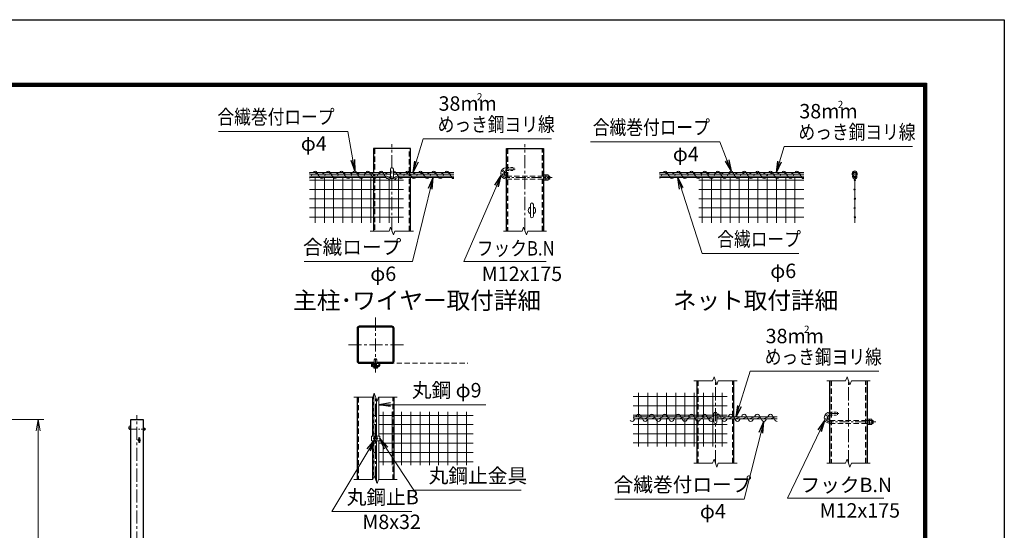
# Model space of a CAD drawing. Units: millimetres. Extents: x 0 to 29400, y 0 to 20790.
# Drawn here: x 17453 to 29400, y 14592 to 20790 of the extents above; entities that cross this region are included whole.
import ezdxf
from ezdxf.enums import TextEntityAlignment as Align

# ---------------------------------------------------------------- set-up
doc = ezdxf.new("R2010")
doc.units = ezdxf.units.MM
doc.header["$LTSCALE"] = 5
doc.header["$MEASUREMENT"] = 0
doc.header["$PDMODE"] = 35
doc.linetypes.add('CENTER', pattern=[50.8, 31.75, -6.35, 6.35, -6.35])
doc.linetypes.add('DASHED', pattern=[19.05, 12.7, -6.35])
doc.layers.get('Defpoints').update_dxf_attribs({"color": 8})
for name, color, linetype, lineweight in [('D-BMK', 2, 'CENTER', 13), ('D-STR-DIM', 7, 'Continuous', 13), ('D-STR-TXT', 7, 'Continuous', 13), ('D-STR2', 7, 'Continuous', 13), ('D-STR3', 3, 'Continuous', 13), ('D-TTL-TXT', 7, 'Continuous', 13)]:
    doc.layers.add(name, color=color, linetype=linetype, lineweight=lineweight)
doc.layers.add('D-STR1', color=1, linetype='Continuous')
doc.layers.add('D-TTL', color=2, linetype='Continuous')
doc.styles.add('ゴシック', font='txt')
doc.dimstyles.new('STYLE', dxfattribs={"dimscale": 70, "dimtxt": 2.5, "dimasz": 2, "dimexe": 1, "dimexo": 1, "dimgap": 0.8, "dimtad": 1, "dimdsep": 46, "dimtxsty": 'ゴシック', "dimblk": 'OPEN', "dimcen": 1e-08, "dimclrd": 256, "dimclre": 256, "dimclrt": 256, "dimadec": 0, "dimazin": 2, "dimtfac": 1, "dimtmove": 2, "dimatfit": 3, "dimldrblk": 'OPEN', "dimfxl": 1, "dimtolj": 1, "dimtzin": 0, "dimlwd": -1, "dimlwe": -1, "dimarcsym": 0})

# ---------------------------------------------------------------- blocks, each defined once
blk = doc.blocks.new('_Open')
at = {"color": 0, "linetype": 'ByBlock', "lineweight": -2}
for p, q in [((-1, 0.167), (0, 0)), ((-1, -0.167), (0, 0)), ((0, 0), (-1, 0))]:
    blk.add_line(p, q, dxfattribs=at)
blk = doc.blocks.new('*D11')
at = {"layer": 'D-STR-DIM', "transparency": 16777216}
for p, q in [((15926, 15938), (17746, 15938)), ((17676, 15798), (17676, 9278)), ((13201, 9138), (17746, 9138))]:
    blk.add_line(p, q, dxfattribs=at)
at = {"layer": 'Defpoints', "color": 0, "transparency": 16777216}
for p in [(15856, 15938), (13131, 9138), (17676, 9138)]:
    blk.add_point(p, dxfattribs=at)
at = {"layer": 'D-STR-DIM', "transparency": 16777216, "xscale": 140, "yscale": 140, "zscale": 140}
for p, rotation in [((17676, 15938), 90), ((17676, 9138), 270)]:
    blk.add_blockref('_Open', p, dxfattribs=dict(at, rotation=rotation))
at = {"layer": 'D-STR-DIM', "transparency": 16777216, "insert": (17532, 12538), "char_height": 175, "attachment_point": 5, "rotation": 90, "style": 'ゴシック'}
blk.add_mtext('\\A1;6800', dxfattribs=at)

msp = doc.modelspace()

# ---------------------------------------------------------------- linework, layer by layer
at = {"layer": 'D-BMK'}
for p, q in [((21969.341, 18225.122), (21969.341, 19278.122)), ((23583.878, 18225.122), (23583.878, 19278.122)), ((21771.418, 16506.989), (21771.418, 17181.989)), ((22108.918, 16844.489), (21433.918, 16844.489)), ((25894.776, 15407.396), (25894.776, 16407.396)), ((27509.313, 15407.396), (27509.313, 16407.396)), ((21771.418, 15207.396), (21771.418, 16207.396)), ((18874.798, 9086.522), (18874.798, 15988.522)), ((21741.418, 15707.396), (21801.418, 15707.396))]:
    msp.add_line(p, q, dxfattribs=at)
at = {"layer": 'D-BMK', "ltscale": 0.5}
msp.add_line((18799.798, 15820.522), (18984.798, 15820.522), dxfattribs=at)
at = {"layer": 'D-BMK', "ltscale": 0.75, "flags": 128}
for points in [[(23465.314, 18976.121), (23358.877, 18976.121, 1), (23358.877, 18874.12), (23913.879, 18874.12)], [(27390.749, 16009.396), (27284.312, 16009.396, 1), (27284.312, 15907.396), (27839.314, 15907.396)]]:
    msp.add_lwpolyline(points, format="xyb", dxfattribs=at)
at = {"layer": 'D-STR-DIM'}
for p, q in [((21706.841, 18225.122), (21934.71, 18225.122)), ((21952.026, 18272.694), (21934.71, 18225.122)), ((21986.656, 18177.55), (21952.026, 18272.694)), ((22003.97, 18225.122), (21986.656, 18177.55)), ((22003.97, 18225.122), (22231.841, 18225.122)), ((23321.378, 18225.122), (23549.247, 18225.122)), ((23566.563, 18272.694), (23549.247, 18225.122)), ((23601.193, 18177.55), (23566.563, 18272.694)), ((23618.508, 18225.122), (23601.193, 18177.55)), ((23618.508, 18225.122), (23846.378, 18225.122)), ((25632.276, 16407.396), (25860.145, 16407.396)), ((25877.461, 16454.968), (25860.145, 16407.396)), ((25912.09, 16359.824), (25877.461, 16454.968)), ((25929.405, 16407.396), (25912.09, 16359.824)), ((25929.405, 16407.396), (26157.276, 16407.396)), ((27246.813, 16407.396), (27474.682, 16407.396)), ((27491.998, 16454.968), (27474.682, 16407.396)), ((27526.628, 16359.824), (27491.998, 16454.968)), ((27543.943, 16407.396), (27526.628, 16359.824)), ((27543.943, 16407.396), (27771.813, 16407.396)), ((21754.103, 16254.968), (21736.788, 16207.396)), ((21788.733, 16159.824), (21754.103, 16254.968)), ((21508.918, 16207.396), (21736.788, 16207.396)), ((21806.048, 16207.396), (21788.733, 16159.824)), ((21806.048, 16207.396), (22033.918, 16207.396)), ((25877.461, 15454.968), (25860.145, 15407.396)), ((25912.09, 15359.824), (25877.461, 15454.968)), ((27491.998, 15454.968), (27474.682, 15407.396)), ((27526.628, 15359.824), (27491.998, 15454.968)), ((25632.276, 15407.396), (25860.145, 15407.396)), ((25929.405, 15407.396), (25912.09, 15359.824)), ((25929.405, 15407.396), (26157.276, 15407.396)), ((27246.813, 15407.396), (27474.682, 15407.396)), ((27543.943, 15407.396), (27526.628, 15359.824)), ((27543.943, 15407.396), (27771.813, 15407.396)), ((21508.918, 15207.396), (21736.788, 15207.396)), ((21754.103, 15254.968), (21736.788, 15207.396)), ((21788.733, 15159.824), (21754.103, 15254.968)), ((21806.048, 15207.396), (21788.733, 15159.824)), ((21806.048, 15207.396), (22033.918, 15207.396))]:
    msp.add_line(p, q, dxfattribs=at)
at = {"layer": 'D-STR1'}
for p, q in [((22194.341, 19225.122), (21744.34, 19225.122)), ((21744.34, 19225.122), (21744.34, 18937.121)), ((22194.341, 18937.121), (22194.341, 19225.122)), ((23358.877, 19225.122), (23808.879, 19225.122)), ((23358.877, 18225.122), (23358.877, 19225.122)), ((23808.879, 19225.122), (23808.879, 18225.122)), ((21744.34, 18913.121), (21744.34, 18892.12)), ((22194.341, 18892.12), (22194.341, 18913.121)), ((21744.34, 18874.12), (21744.34, 18225.122)), ((22194.341, 18225.122), (22194.341, 18874.12)), ((25669.775, 16407.396), (25669.775, 15970.396)), ((26119.776, 15970.396), (26119.776, 16407.396)), ((27284.312, 15407.396), (27284.312, 16407.396)), ((27734.314, 16407.396), (27734.314, 15407.396)), ((21546.418, 16207.396), (21546.418, 15207.396)), ((21996.418, 15207.396), (21996.418, 16207.396)), ((18799.798, 15937.522), (18949.798, 15937.522)), ((18799.798, 9137.522), (18799.798, 15937.522)), ((18949.798, 15937.522), (18949.798, 9137.522)), ((25669.775, 15946.396), (25669.775, 15407.396)), ((26119.776, 15407.396), (26119.776, 15946.396))]:
    msp.add_line(p, q, dxfattribs=at)
at = {"layer": 'D-STR1', "linetype": 'DASHED'}
for p, q in [((21757.84, 19225.122), (21757.84, 18937.121)), ((22180.841, 18937.121), (22180.841, 19225.122)), ((23372.377, 19225.122), (23372.377, 18225.122)), ((23795.379, 18225.122), (23795.379, 19225.122)), ((21757.84, 18913.121), (21757.84, 18892.12)), ((22180.841, 18892.12), (22180.841, 18913.121)), ((21757.84, 18874.12), (21757.84, 18225.122)), ((22180.841, 18225.122), (22180.841, 18874.12)), ((25683.275, 16407.396), (25683.275, 15407.396)), ((26106.276, 15407.396), (26106.276, 16407.396)), ((27297.812, 16407.396), (27297.812, 15407.396)), ((27720.814, 15407.396), (27720.814, 16407.396)), ((21559.918, 16207.396), (21559.918, 15207.396)), ((21982.918, 15207.396), (21982.918, 16207.396))]:
    msp.add_line(p, q, dxfattribs=at)
at = {"layer": 'D-STR1'}
msp.add_lwpolyline([(21573.418, 16619.489), (21969.418, 16619.489, 0.414213562), (21996.418, 16646.489), (21996.418, 17042.489, 0.414213562), (21969.418, 17069.489), (21573.418, 17069.489, 0.414213562), (21546.418, 17042.489), (21546.418, 16646.489, 0.414213562)], format="xyb", close=True, dxfattribs=at)
msp.add_lwpolyline([(21788.132, 16632.989), (21969.418, 16632.989, 0.414213562), (21982.918, 16646.489), (21982.918, 17042.489, 0.414213562), (21969.418, 17055.989), (21573.418, 17055.989, 0.414213562), (21559.918, 17042.489), (21559.918, 16646.489, 0.414213562), (21573.418, 16632.989), (21754.704, 16632.989)], format="xyb", dxfattribs=at)
at = {"layer": 'D-STR2'}
for p, q in [((20969.341, 18841.882), (21950.174, 18841.882)), ((21037.103, 18325.122), (21037.103, 18874.12)), ((21149.603, 18325.122), (21149.603, 18874.12)), ((21262.103, 18325.122), (21262.103, 18874.12)), ((21374.603, 18325.122), (21374.603, 18874.12)), ((21487.103, 18325.122), (21487.103, 18874.12)), ((21599.603, 18325.122), (21599.603, 18874.12)), ((21712.103, 18325.122), (21712.103, 18874.12)), ((21824.603, 18325.122), (21824.603, 18874.12)), ((21937.103, 18325.122), (21937.103, 18848.067)), ((21988.507, 18841.882), (22110.881, 18841.882)), ((22049.603, 18325.122), (22049.603, 18874.12)), ((25692.089, 18841.882), (26966.901, 18841.882)), ((25734.663, 18322.625), (25734.663, 18874.12)), ((25847.163, 18322.853), (25847.163, 18874.12)), ((25959.663, 18323.081), (25959.663, 18874.12)), ((26072.163, 18323.309), (26072.163, 18874.12)), ((26184.663, 18323.537), (26184.663, 18874.12)), ((26297.163, 18323.765), (26297.163, 18874.12)), ((26409.663, 18323.993), (26409.663, 18874.12)), ((26522.163, 18324.221), (26522.163, 18874.12)), ((26634.663, 18324.449), (26634.663, 18874.12)), ((26747.163, 18324.677), (26747.163, 18874.12)), ((26859.663, 18324.904), (26859.663, 18874.12)), ((27584.901, 18856.12), (27584.901, 18325.122)), ((20969.341, 18729.382), (22110.881, 18729.382)), ((25692.089, 18729.382), (26966.901, 18729.382)), ((20969.341, 18616.882), (22110.881, 18616.882)), ((25692.089, 18616.882), (26966.901, 18616.882)), ((20969.341, 18504.382), (22110.881, 18504.382)), ((25692.089, 18504.382), (26966.901, 18504.382)), ((20969.341, 18391.882), (22110.881, 18391.882)), ((25692.089, 18391.882), (26966.901, 18391.882)), ((24962.537, 15970.396), (24962.537, 16259.96)), ((25075.037, 15970.396), (25075.037, 16259.96)), ((25187.537, 15970.396), (25187.537, 16259.96)), ((25300.037, 15970.396), (25300.037, 16259.96)), ((25412.537, 15970.396), (25412.537, 16259.96)), ((25525.037, 15970.396), (25525.037, 16259.96)), ((25637.537, 15970.396), (25637.537, 16259.96)), ((25750.037, 15970.396), (25750.037, 16259.96)), ((25862.537, 15970.396), (25862.537, 16259.96)), ((25975.037, 15970.396), (25975.037, 16259.96)), ((24894.776, 16215.222), (26036.316, 16215.222)), ((21861.292, 15382.897), (21861.292, 16031.895)), ((21973.792, 15382.897), (21973.792, 16031.895)), ((22086.292, 15382.897), (22086.292, 16031.895)), ((22198.792, 15382.897), (22198.792, 16031.895)), ((22311.292, 15382.897), (22311.292, 16031.895)), ((22423.792, 15382.897), (22423.792, 16031.895)), ((22536.292, 15382.897), (22536.292, 16031.895)), ((22648.792, 15382.897), (22648.792, 16031.895)), ((22761.292, 15382.897), (22761.292, 16031.895)), ((22873.792, 15382.897), (22873.792, 16031.895)), ((24894.776, 16102.722), (26036.316, 16102.722)), ((21750.418, 15987.156), (21783.418, 15987.156)), ((21810.418, 15987.156), (22954.327, 15987.156)), ((24894.776, 15990.222), (26036.316, 15990.222)), ((24962.537, 15610.962), (24962.537, 15946.396)), ((25075.037, 15610.962), (25075.037, 15946.396)), ((25187.537, 15610.962), (25187.537, 15946.396)), ((25300.037, 15610.962), (25300.037, 15946.396)), ((25412.537, 15610.962), (25412.537, 15946.396)), ((25525.037, 15610.962), (25525.037, 15946.396)), ((25637.537, 15610.962), (25637.537, 15946.396)), ((25750.037, 15610.962), (25750.037, 15946.396)), ((25862.537, 15610.962), (25862.537, 15946.396)), ((25975.037, 15610.962), (25975.037, 15946.396)), ((21750.418, 15874.656), (21783.418, 15874.656)), ((21810.418, 15874.656), (22954.327, 15874.656)), ((24894.776, 15877.722), (26036.316, 15877.722)), ((21750.418, 15762.156), (21783.418, 15762.156)), ((21810.418, 15762.156), (22954.327, 15762.156)), ((24894.776, 15765.222), (26036.316, 15765.222)), ((24894.776, 15652.722), (26036.316, 15652.722)), ((21750.418, 15649.656), (21783.418, 15649.656)), ((21750.418, 15537.156), (21783.418, 15537.156)), ((21810.418, 15649.656), (22954.327, 15649.656)), ((21810.418, 15537.156), (22954.327, 15537.156)), ((21750.418, 15424.656), (21783.418, 15424.656)), ((21810.418, 15424.656), (22954.327, 15424.656))]:
    msp.add_line(p, q, dxfattribs=at)
at = {"layer": 'D-STR2', "linetype": 'DASHED'}
msp.add_line((21741.418, 16619.489), (22891.959, 16619.489), dxfattribs=at)
at = {"layer": 'D-STR2'}
for centre in [(27584.901, 18841.882), (27589.901, 18841.882), (27579.901, 18729.382), (27584.901, 18729.382), (27584.901, 18616.882), (27589.901, 18616.882), (27579.901, 18504.382), (27584.901, 18504.382), (27584.901, 18391.882), (27589.901, 18391.882)]:
    msp.add_circle(centre, 5, dxfattribs=at)
at = {"layer": 'D-STR3'}
for p, q in [((20969.341, 18937.121), (21951.341, 18937.121)), ((20969.341, 18913.121), (21951.341, 18913.121)), ((21896.477, 18892.12), (20969.341, 18892.12)), ((21951.341, 18976.121), (21951.341, 18874.12)), ((21987.341, 18976.121), (21987.341, 18874.12)), ((21987.341, 18937.121), (22719.341, 18937.121)), ((21987.341, 18913.121), (22719.341, 18913.121)), ((22042.204, 18892.12), (22719.341, 18892.12)), ((23808.879, 18906.971), (23808.879, 18841.27)), ((23808.879, 18906.971), (23836.479, 18906.971)), ((23808.879, 18890.545), (23836.479, 18890.545)), ((23838.879, 18906.971), (23838.879, 18841.27)), ((23838.879, 18906.971), (23866.479, 18906.971)), ((23838.879, 18899.971), (23838.879, 18848.27)), ((23838.879, 18890.545), (23866.479, 18890.545)), ((23868.879, 18899.971), (23868.879, 18848.27)), ((23868.879, 18892.12), (23881.038, 18892.12)), ((23868.879, 18889.279), (23883.879, 18889.279)), ((23883.879, 18889.279), (23881.038, 18892.12)), ((23881.038, 18892.12), (23881.038, 18856.12)), ((23883.879, 18889.279), (23883.879, 18858.961)), ((25216.901, 18937.121), (26966.901, 18937.121)), ((25216.901, 18913.121), (26966.901, 18913.121)), ((26966.901, 18892.12), (25216.901, 18892.12)), ((27557.916, 18882.693), (27554.916, 18924.693)), ((27569.886, 18883.548), (27566.886, 18925.548)), ((27599.916, 18883.548), (27602.916, 18925.548)), ((27611.886, 18882.693), (27614.886, 18924.693)), ((21895.22, 18874.12), (20969.341, 18874.12)), ((22043.462, 18874.12), (22719.341, 18874.12)), ((23808.879, 18857.695), (23836.479, 18857.695)), ((23808.879, 18841.27), (23836.479, 18841.27)), ((23838.879, 18857.695), (23866.479, 18857.695)), ((23838.879, 18841.27), (23866.479, 18841.27)), ((23868.879, 18858.961), (23883.879, 18858.961)), ((23868.879, 18856.12), (23881.038, 18856.12)), ((23883.879, 18858.961), (23881.038, 18856.12)), ((26966.901, 18874.12), (25216.901, 18874.12)), ((23649.128, 18403.869), (23649.128, 18546.369)), ((23686.628, 18403.869), (23686.628, 18546.369)), ((21719.818, 16619.489), (21732.418, 16619.489)), ((21719.818, 16589.489), (21719.818, 16619.489)), ((21732.418, 16590.989), (21732.418, 16619.489)), ((21754.618, 16619.489), (21754.918, 16666.589)), ((21787.918, 16666.589), (21754.918, 16666.589)), ((21759.418, 16669.289), (21763.018, 16672.889)), ((21759.418, 16669.289), (21783.418, 16669.289)), ((21759.418, 16666.589), (21759.418, 16669.289)), ((21759.418, 16589.489), (21759.418, 16619.489)), ((21761.668, 16666.589), (21761.668, 16671.539)), ((21761.668, 16589.489), (21761.668, 16619.489)), ((21763.018, 16672.889), (21779.818, 16672.889)), ((21783.418, 16669.289), (21779.818, 16672.889)), ((21781.168, 16666.589), (21781.168, 16671.539)), ((21781.168, 16589.489), (21781.168, 16619.489)), ((21783.418, 16666.589), (21783.418, 16669.289)), ((21783.418, 16589.489), (21783.418, 16619.489)), ((21787.918, 16666.589), (21788.218, 16619.489)), ((21810.418, 16590.989), (21810.418, 16619.489)), ((21810.418, 16619.489), (21823.018, 16619.489)), ((21823.018, 16589.489), (21823.018, 16619.489)), ((21732.418, 16576.889), (21810.418, 16576.889)), ((21733.918, 16589.489), (21808.918, 16589.489)), ((21748.902, 16576.889), (21748.902, 16563.077)), ((21748.902, 16576.889), (21793.935, 16576.889)), ((21752.518, 16560.989), (21748.902, 16563.077)), ((21752.518, 16560.989), (21790.318, 16560.989)), ((21760.16, 16576.889), (21760.16, 16563.077)), ((21782.677, 16576.889), (21782.677, 16563.077)), ((21790.318, 16560.989), (21793.935, 16563.077)), ((21793.935, 16576.889), (21793.935, 16563.077)), ((21732.418, 15735.896), (21732.418, 16207.396)), ((21750.418, 15735.896), (21750.418, 16244.844)), ((21783.418, 15735.896), (21783.418, 16174.426)), ((21810.418, 15735.896), (21810.418, 16207.396)), ((25876.775, 16009.396), (25876.775, 15907.396)), ((25912.776, 16009.396), (25912.776, 15907.396)), ((24894.776, 15970.396), (25876.775, 15970.396)), ((24894.776, 15946.396), (25876.775, 15946.396)), ((25912.776, 15970.396), (26644.776, 15970.396)), ((25912.776, 15946.396), (26644.776, 15946.396)), ((27734.314, 15940.246), (27734.314, 15874.546)), ((27734.314, 15940.246), (27761.914, 15940.246)), ((27734.314, 15923.821), (27761.914, 15923.821)), ((27734.314, 15890.971), (27761.914, 15890.971)), ((27764.314, 15940.246), (27764.314, 15874.546)), ((27764.314, 15940.246), (27791.914, 15940.246)), ((27764.314, 15933.247), (27764.314, 15881.545)), ((27764.314, 15923.821), (27791.914, 15923.821)), ((27764.314, 15890.971), (27791.914, 15890.971)), ((27794.314, 15933.247), (27794.314, 15881.545)), ((27794.314, 15925.396), (27806.473, 15925.396)), ((27794.314, 15922.555), (27809.314, 15922.555)), ((27794.314, 15892.237), (27809.314, 15892.237)), ((27809.314, 15922.555), (27806.473, 15925.396)), ((27806.473, 15925.396), (27806.473, 15889.396)), ((27809.314, 15892.237), (27806.473, 15889.396)), ((27809.314, 15922.555), (27809.314, 15892.237)), ((18949.798, 15831.472), (18949.798, 15809.572)), ((18949.798, 15831.472), (18958.998, 15831.472)), ((18949.798, 15825.997), (18958.998, 15825.997)), ((18949.798, 15815.047), (18958.998, 15815.047)), ((18949.798, 15809.572), (18958.998, 15809.572)), ((18959.798, 15831.472), (18959.798, 15809.572)), ((18959.798, 15831.472), (18968.998, 15831.472)), ((18959.798, 15829.139), (18959.798, 15811.905)), ((18959.798, 15825.997), (18968.998, 15825.997)), ((18959.798, 15815.047), (18968.998, 15815.047)), ((18959.798, 15809.572), (18968.998, 15809.572)), ((18969.798, 15829.139), (18969.798, 15811.905)), ((18969.798, 15826.522), (18973.851, 15826.522)), ((18969.798, 15825.575), (18974.798, 15825.575)), ((18969.798, 15815.469), (18974.798, 15815.469)), ((18969.798, 15814.522), (18973.851, 15814.522)), ((18974.798, 15825.575), (18973.851, 15826.522)), ((18973.851, 15826.522), (18973.851, 15814.522)), ((18974.798, 15815.469), (18973.851, 15814.522)), ((18974.798, 15825.575), (18974.798, 15815.469)), ((27734.314, 15874.546), (27761.914, 15874.546)), ((27764.314, 15874.546), (27791.914, 15874.546)), ((27794.314, 15889.396), (27806.473, 15889.396)), ((18896.548, 15663.772), (18896.548, 15711.272)), ((18909.048, 15663.772), (18909.048, 15711.272)), ((21719.818, 15735.896), (21823.018, 15735.896)), ((21719.818, 15735.896), (21719.818, 15678.896)), ((21719.818, 15678.896), (21823.018, 15678.896)), ((21732.418, 15207.396), (21732.418, 15678.896)), ((21750.418, 15244.844), (21750.418, 15678.896)), ((21751.918, 15718.654), (21771.418, 15729.913)), ((21751.918, 15696.138), (21751.918, 15718.654)), ((21771.418, 15684.879), (21751.918, 15696.138)), ((21771.418, 15729.913), (21790.918, 15718.654)), ((21790.918, 15696.138), (21771.418, 15684.879)), ((21783.418, 15174.426), (21783.418, 15678.896)), ((21790.918, 15718.654), (21790.918, 15696.138)), ((21810.418, 15207.396), (21810.418, 15678.896)), ((21823.018, 15735.896), (21823.018, 15678.896))]:
    msp.add_line(p, q, dxfattribs=at)
at = {"layer": 'D-STR3', "color": 4}
for p, q in [((21002.105, 18913.121), (20989.669, 18892.12)), ((21058.962, 18937.121), (21096.269, 18874.12)), ((21162.009, 18913.121), (21149.573, 18892.12)), ((21218.866, 18937.121), (21256.173, 18874.12)), ((21321.913, 18913.121), (21309.477, 18892.12)), ((21378.77, 18937.121), (21416.077, 18874.12)), ((21481.817, 18913.121), (21469.382, 18892.12)), ((21538.675, 18937.121), (21575.982, 18874.12)), ((21641.721, 18913.121), (21629.286, 18892.12)), ((21698.579, 18937.121), (21735.886, 18874.12)), ((21801.626, 18913.121), (21789.19, 18892.12)), ((21858.483, 18937.121), (21895.79, 18874.12)), ((21951.341, 18895.914), (21938.435, 18874.12)), ((22018.387, 18937.121), (22055.694, 18874.12)), ((22121.434, 18913.121), (22108.998, 18892.12)), ((22178.291, 18937.121), (22215.598, 18874.12)), ((22281.338, 18913.121), (22268.903, 18892.12)), ((22338.196, 18937.121), (22375.503, 18874.12)), ((22441.242, 18913.121), (22428.807, 18892.12)), ((22498.1, 18937.121), (22535.407, 18874.12)), ((22601.147, 18913.121), (22588.711, 18892.12)), ((22658.004, 18937.121), (22695.311, 18874.12)), ((25249.665, 18913.121), (25237.23, 18892.12)), ((25306.523, 18937.121), (25343.83, 18874.12)), ((25409.57, 18913.121), (25397.134, 18892.12)), ((25466.427, 18937.121), (25503.734, 18874.12)), ((25569.474, 18913.121), (25557.038, 18892.12)), ((25626.331, 18937.121), (25663.638, 18874.12)), ((25729.378, 18913.121), (25716.942, 18892.12)), ((25786.235, 18937.121), (25823.542, 18874.12)), ((25889.282, 18913.121), (25876.847, 18892.12)), ((25946.14, 18937.121), (25983.446, 18874.12)), ((26049.186, 18913.121), (26036.751, 18892.12)), ((26106.044, 18937.121), (26143.351, 18874.12)), ((26209.091, 18913.121), (26196.655, 18892.12)), ((26265.948, 18937.121), (26303.255, 18874.12)), ((26368.995, 18913.121), (26356.559, 18892.12)), ((26425.852, 18937.121), (26463.159, 18874.12)), ((26528.899, 18913.121), (26516.463, 18892.12)), ((26585.756, 18937.121), (26623.063, 18874.12)), ((26688.803, 18913.121), (26676.368, 18892.12)), ((26745.661, 18937.121), (26782.967, 18874.12)), ((26848.707, 18913.121), (26836.272, 18892.12)), ((26905.565, 18937.121), (26942.872, 18874.12)), ((24915.992, 15946.396), (24904.445, 15926.896)), ((24941.752, 15989.896), (24930.204, 15970.396)), ((24984.397, 15989.896), (25021.704, 15926.896)), ((25075.896, 15946.396), (25064.349, 15926.896)), ((25101.656, 15989.896), (25090.109, 15970.396)), ((25144.301, 15989.896), (25181.608, 15926.896)), ((25235.801, 15946.396), (25224.253, 15926.896)), ((25261.56, 15989.896), (25250.013, 15970.396)), ((25304.205, 15989.896), (25341.512, 15926.896)), ((25395.705, 15946.396), (25384.157, 15926.896)), ((25421.464, 15989.896), (25409.917, 15970.396)), ((25464.109, 15989.896), (25501.416, 15926.896)), ((25555.609, 15946.396), (25544.062, 15926.896)), ((25581.368, 15989.896), (25569.821, 15970.396)), ((25624.014, 15989.896), (25661.321, 15926.896)), ((25715.513, 15946.396), (25703.966, 15926.896)), ((25741.273, 15989.896), (25729.725, 15970.396)), ((25783.918, 15989.896), (25821.225, 15926.896)), ((25876.775, 15948.69), (25863.136, 15925.656)), ((25943.822, 15989.896), (25981.129, 15926.896)), ((26035.322, 15946.396), (26023.774, 15926.896)), ((26061.081, 15989.896), (26049.534, 15970.396)), ((26103.726, 15989.896), (26141.033, 15926.896)), ((26195.226, 15946.396), (26183.678, 15926.896)), ((26220.985, 15989.896), (26209.438, 15970.396)), ((26263.63, 15989.896), (26300.937, 15926.896)), ((26355.13, 15946.396), (26343.582, 15926.896)), ((26380.889, 15989.896), (26369.342, 15970.396)), ((26423.535, 15989.896), (26460.842, 15926.896)), ((26515.034, 15946.396), (26503.487, 15926.896)), ((26540.794, 15989.896), (26529.246, 15970.396)), ((26583.439, 15989.896), (26620.746, 15926.896))]:
    msp.add_line(p, q, dxfattribs=at)
at = {"layer": 'D-STR3', "linetype": 'DASHED', "ltscale": 0.5}
for p, q in [((23358.877, 18994.121), (23448.878, 18994.121)), ((23358.877, 18958.121), (23448.878, 18958.121)), ((23448.878, 18994.121), (23448.878, 18958.121)), ((27284.312, 16027.396), (27374.313, 16027.396)), ((27374.313, 16027.396), (27374.313, 15991.396)), ((27284.312, 15991.396), (27374.313, 15991.396))]:
    msp.add_line(p, q, dxfattribs=at)
at = {"layer": 'D-STR3', "linetype": 'DASHED'}
for p, q in [((23358.877, 18892.12), (23808.879, 18892.12)), ((23358.877, 18856.12), (23808.879, 18856.12)), ((27284.312, 15925.396), (27734.314, 15925.396)), ((27284.312, 15889.396), (27734.314, 15889.396))]:
    msp.add_line(p, q, dxfattribs=at)
at = {"layer": 'D-STR3'}
for points in [[(21005.342, 18937.121), (20975.332, 18930.18), (20969.341, 18926.722)], [(21090.333, 18937.121), (21060.324, 18930.18), (21041.922, 18919.557), (21014.311, 18913.121)], [(21175.325, 18937.121), (21145.316, 18930.18), (21126.913, 18919.557), (21099.303, 18913.121)], [(21260.317, 18937.121), (21230.307, 18930.18), (21211.905, 18919.557), (21184.294, 18913.121)], [(21345.309, 18937.121), (21315.299, 18930.18), (21296.897, 18919.557), (21269.286, 18913.121)], [(21430.3, 18937.121), (21400.291, 18930.18), (21381.889, 18919.557), (21354.278, 18913.121)], [(21515.292, 18937.121), (21485.283, 18930.18), (21466.88, 18919.557), (21439.27, 18913.121)], [(21600.284, 18937.121), (21570.274, 18930.18), (21551.872, 18919.557), (21524.261, 18913.121)], [(21685.276, 18937.121), (21655.266, 18930.18), (21636.864, 18919.557), (21609.253, 18913.121)], [(21770.267, 18937.121), (21740.258, 18930.18), (21721.855, 18919.557), (21694.245, 18913.121)], [(21855.259, 18937.121), (21825.249, 18930.18), (21806.847, 18919.557), (21779.237, 18913.121)], [(21940.251, 18937.121), (21910.241, 18930.18), (21891.839, 18919.557), (21864.228, 18913.121)], [(22025.242, 18937.121), (21995.233, 18930.18), (21987.341, 18925.624)], [(22110.234, 18937.121), (22080.225, 18930.18), (22061.822, 18919.557), (22034.212, 18913.121)], [(22195.226, 18937.121), (22165.216, 18930.18), (22146.814, 18919.557), (22119.203, 18913.121)], [(22280.218, 18937.121), (22250.208, 18930.18), (22231.806, 18919.557), (22204.195, 18913.121)], [(22365.209, 18937.121), (22335.2, 18930.18), (22316.798, 18919.557), (22289.187, 18913.121)], [(22450.201, 18937.121), (22420.192, 18930.18), (22401.789, 18919.557), (22374.179, 18913.121)], [(22535.193, 18937.121), (22505.183, 18930.18), (22486.781, 18919.557), (22459.17, 18913.121)], [(22620.185, 18937.121), (22590.175, 18930.18), (22571.773, 18919.557), (22544.162, 18913.121)], [(22705.176, 18937.121), (22675.167, 18930.18), (22656.764, 18919.557), (22629.154, 18913.121)], [(25252.902, 18937.121), (25222.893, 18930.18), (25216.901, 18926.722)], [(25337.894, 18937.121), (25307.885, 18930.18), (25289.482, 18919.557), (25261.872, 18913.121)], [(25422.886, 18937.121), (25392.876, 18930.18), (25374.474, 18919.557), (25346.863, 18913.121)], [(25507.878, 18937.121), (25477.868, 18930.18), (25459.466, 18919.557), (25431.855, 18913.121)], [(25592.869, 18937.121), (25562.86, 18930.18), (25544.458, 18919.557), (25516.847, 18913.121)], [(25677.861, 18937.121), (25647.852, 18930.18), (25629.449, 18919.557), (25601.839, 18913.121)], [(25762.853, 18937.121), (25732.843, 18930.18), (25714.441, 18919.557), (25686.83, 18913.121)], [(25847.845, 18937.121), (25817.835, 18930.18), (25799.433, 18919.557), (25771.822, 18913.121)], [(25932.836, 18937.121), (25902.827, 18930.18), (25884.424, 18919.557), (25856.814, 18913.121)], [(26017.828, 18937.121), (25987.819, 18930.18), (25969.416, 18919.557), (25941.806, 18913.121)], [(26102.82, 18937.121), (26072.81, 18930.18), (26054.408, 18919.557), (26026.797, 18913.121)], [(26187.811, 18937.121), (26157.802, 18930.18), (26139.4, 18919.557), (26111.789, 18913.121)], [(26272.803, 18937.121), (26242.794, 18930.18), (26224.391, 18919.557), (26196.781, 18913.121)], [(26357.795, 18937.121), (26327.785, 18930.18), (26309.383, 18919.557), (26281.772, 18913.121)], [(26442.787, 18937.121), (26412.777, 18930.18), (26394.375, 18919.557), (26366.764, 18913.121)], [(26527.778, 18937.121), (26497.769, 18930.18), (26479.367, 18919.557), (26451.756, 18913.121)], [(26612.77, 18937.121), (26582.761, 18930.18), (26564.358, 18919.557), (26536.748, 18913.121)], [(26697.762, 18937.121), (26667.752, 18930.18), (26649.35, 18919.557), (26621.739, 18913.121)], [(26782.754, 18937.121), (26752.744, 18930.18), (26734.342, 18919.557), (26706.731, 18913.121)], [(26867.745, 18937.121), (26837.736, 18930.18), (26819.334, 18919.557), (26791.723, 18913.121)], [(26952.737, 18937.121), (26922.728, 18930.18), (26904.325, 18919.557), (26876.715, 18913.121)], [(21732.418, 16163.998), (21738.138, 16135.538), (21745.7, 16122.291), (21750.418, 16094.964)], [(21737.537, 16209.455), (21738.138, 16206.467), (21745.7, 16193.22), (21750.418, 16165.893)], [(21732.418, 16093.069), (21738.138, 16064.61), (21745.7, 16051.362), (21750.418, 16024.036)], [(21732.418, 16022.141), (21738.138, 15993.681), (21745.7, 15980.433), (21750.418, 15953.107)], [(21732.418, 15951.212), (21738.138, 15922.752), (21745.7, 15909.504), (21750.418, 15882.178)], [(24930.777, 15970.396), (24900.767, 15963.456), (24894.776, 15959.997)], [(25015.768, 15970.396), (24985.759, 15963.456), (24967.356, 15952.833), (24939.746, 15946.396)], [(25100.76, 15970.396), (25070.75, 15963.456), (25052.348, 15952.833), (25024.738, 15946.396)], [(25185.752, 15970.396), (25155.742, 15963.456), (25137.34, 15952.833), (25109.729, 15946.396)], [(25270.743, 15970.396), (25240.734, 15963.456), (25222.332, 15952.833), (25194.721, 15946.396)], [(25355.735, 15970.396), (25325.726, 15963.456), (25307.323, 15952.833), (25279.713, 15946.396)], [(25440.727, 15970.396), (25410.717, 15963.456), (25392.315, 15952.833), (25364.704, 15946.396)], [(25525.719, 15970.396), (25495.709, 15963.456), (25477.307, 15952.833), (25449.696, 15946.396)], [(25610.71, 15970.396), (25580.701, 15963.456), (25562.299, 15952.833), (25534.688, 15946.396)], [(25695.702, 15970.396), (25665.693, 15963.456), (25647.29, 15952.833), (25619.68, 15946.396)], [(25780.694, 15970.396), (25750.684, 15963.456), (25732.282, 15952.833), (25704.671, 15946.396)], [(25865.686, 15970.396), (25835.676, 15963.456), (25817.274, 15952.833), (25789.663, 15946.396)], [(25950.677, 15970.396), (25920.668, 15963.456), (25912.776, 15958.9)], [(26035.669, 15970.396), (26005.66, 15963.456), (25987.257, 15952.833), (25959.647, 15946.396)], [(26120.661, 15970.396), (26090.651, 15963.456), (26072.249, 15952.833), (26044.638, 15946.396)], [(26205.652, 15970.396), (26175.643, 15963.456), (26157.241, 15952.833), (26129.63, 15946.396)], [(26290.644, 15970.396), (26260.635, 15963.456), (26242.232, 15952.833), (26214.622, 15946.396)], [(26375.636, 15970.396), (26345.626, 15963.456), (26327.224, 15952.833), (26299.613, 15946.396)], [(26460.628, 15970.396), (26430.618, 15963.456), (26412.216, 15952.833), (26384.605, 15946.396)], [(26545.619, 15970.396), (26515.61, 15963.456), (26497.208, 15952.833), (26469.597, 15946.396)], [(26630.611, 15970.396), (26600.602, 15963.456), (26582.199, 15952.833), (26554.589, 15946.396)], [(21732.418, 15880.283), (21738.138, 15851.823), (21745.7, 15838.576), (21750.418, 15811.249)], [(21732.418, 15809.354), (21738.138, 15780.894), (21745.7, 15767.647), (21750.418, 15740.32)], [(21732.418, 15667.497), (21738.138, 15639.037), (21745.7, 15625.789), (21750.418, 15598.463)], [(21732.418, 15596.568), (21738.138, 15568.108), (21745.7, 15554.861), (21750.418, 15527.534)], [(21732.418, 15525.639), (21738.138, 15497.179), (21745.7, 15483.932), (21750.418, 15456.605)], [(21732.418, 15454.71), (21738.138, 15426.251), (21745.7, 15413.003), (21750.418, 15385.677)], [(21732.418, 15383.782), (21738.138, 15355.322), (21745.7, 15342.074), (21750.418, 15314.748)], [(21732.418, 15312.853), (21738.138, 15284.393), (21745.7, 15271.146), (21750.418, 15243.819)], [(21732.418, 15241.924), (21738.138, 15213.464), (21738.662, 15212.546)]]:
    msp.add_lwpolyline(points, dxfattribs=at)
for centre, radius in [((23346.877, 18925.121), 12), ((27584.901, 18925.121), 12), ((27584.901, 18883.12), 9), ((21741.418, 16610.489), 9), ((21796.918, 16605.989), 13.5), ((27272.312, 15958.396), 12), ((21771.418, 15707.396), 18.75)]:
    msp.add_circle(centre, radius, dxfattribs=at)
at = {"layer": 'D-STR3', "color": 4}
for centre, start, end in [((21037.639, 18925.332), 28.9379828, 151.0620172), ((21197.544, 18925.332), 28.9379828, 151.0620172), ((21357.448, 18925.332), 28.9379828, 151.0620172), ((21517.352, 18925.332), 28.9379828, 151.0620172), ((21677.256, 18925.332), 28.9379828, 151.0620172), ((21837.16, 18925.332), 28.9379828, 151.0620172), ((21997.065, 18925.332), 28.9379828, 113.5217442), ((22156.969, 18925.332), 28.9379828, 151.0620172), ((22316.873, 18925.332), 28.9379828, 151.0620172), ((22476.777, 18925.332), 28.9379828, 151.0620172), ((22636.681, 18925.332), 28.9379828, 151.0620172), ((25285.2, 18925.332), 28.9379828, 151.0620172), ((25445.104, 18925.332), 28.9379828, 151.0620172), ((25605.009, 18925.332), 28.9379828, 151.0620172), ((25764.913, 18925.332), 28.9379828, 151.0620172), ((25924.817, 18925.332), 28.9379828, 151.0620172), ((26084.721, 18925.332), 28.9379828, 151.0620172), ((26244.625, 18925.332), 28.9379828, 151.0620172), ((26404.53, 18925.332), 28.9379828, 151.0620172), ((26564.434, 18925.332), 28.9379828, 151.0620172), ((26724.338, 18925.332), 28.9379828, 151.0620172), ((26884.242, 18925.332), 28.9379828, 151.0620172), ((20957.687, 18885.91), 298.5737037, 331.0620172), ((21117.592, 18885.91), 208.9379828, 331.0620172), ((21277.496, 18885.91), 208.9379828, 331.0620172), ((21437.4, 18885.91), 208.9379828, 331.0620172), ((21597.304, 18885.91), 208.9379828, 331.0620172), ((21757.208, 18885.91), 208.9379828, 331.0620172), ((21917.113, 18885.91), 208.9379828, 278.7373412), ((22077.017, 18885.91), 208.9379828, 331.0620172), ((22236.921, 18885.91), 208.9379828, 331.0620172), ((22396.825, 18885.91), 208.9379828, 331.0620172), ((22556.729, 18885.91), 208.9379828, 331.0620172), ((22716.633, 18885.91), 208.9379828, 276.3794066), ((25205.248, 18885.91), 298.5737037, 331.0620172), ((25365.152, 18885.91), 208.9379828, 331.0620172), ((25525.056, 18885.91), 208.9379828, 331.0620172), ((25684.961, 18885.91), 208.9379828, 331.0620172), ((25844.865, 18885.91), 208.9379828, 331.0620172), ((26004.769, 18885.91), 208.9379828, 331.0620172), ((26164.673, 18885.91), 208.9379828, 331.0620172), ((26324.577, 18885.91), 208.9379828, 331.0620172), ((26484.482, 18885.91), 208.9379828, 331.0620172), ((26644.386, 18885.91), 208.9379828, 331.0620172), ((26804.29, 18885.91), 208.9379828, 331.0620172), ((26964.194, 18885.91), 208.9379828, 276.3794066), ((24883.122, 15938.685), 208.9379828, 331.0620172), ((24963.074, 15978.107), 28.9379828, 151.0620172), ((25043.026, 15938.685), 208.9379828, 331.0620172), ((25122.978, 15978.107), 28.9379828, 151.0620172), ((25202.931, 15938.685), 208.9379828, 331.0620172), ((25282.883, 15978.107), 28.9379828, 151.0620172), ((25362.835, 15938.685), 208.9379828, 331.0620172), ((25442.787, 15978.107), 28.9379828, 151.0620172), ((25522.739, 15938.685), 208.9379828, 331.0620172), ((25602.691, 15978.107), 28.9379828, 151.0620172), ((25682.643, 15938.685), 208.9379828, 331.0620172), ((25762.595, 15978.107), 28.9379828, 151.0620172), ((25842.547, 15938.685), 208.9379828, 331.0620172), ((25922.499, 15978.107), 28.9379828, 113.5217442), ((26002.452, 15938.685), 208.9379828, 331.0620172), ((26082.404, 15978.107), 28.9379828, 151.0620172), ((26162.356, 15938.685), 208.9379828, 331.0620172), ((26242.308, 15978.107), 28.9379828, 151.0620172), ((26322.26, 15938.685), 208.9379828, 331.0620172), ((26402.212, 15978.107), 28.9379828, 151.0620172), ((26482.164, 15938.685), 208.9379828, 331.0620172), ((26562.116, 15978.107), 28.9379828, 151.0620172), ((26642.068, 15938.685), 208.9379828, 276.3794066)]:
    msp.add_arc(centre, 24.365, start, end, dxfattribs=at)
at = {"layer": 'D-STR3'}
for centre, radius, start, end in [((21887.905, 18826.181), 66.494, 46.1333119, 82.5933116), ((21969.341, 18976.121), 18, 0, 180), ((22050.776, 18826.181), 66.494, 97.4066884, 133.8666881), ((23358.877, 18925.121), 69, 90, 270), ((23358.877, 18925.121), 33, 90, 270), ((23823.935, 18898.758), 14.994, 326.7884334, 33.2115666), ((23781.475, 18874.12), 57.405, 343.3736893, 16.6263107), ((23853.935, 18898.758), 14.994, 326.7884334, 33.2115666), ((23811.475, 18874.12), 57.405, 343.3736893, 16.6263107), ((27584.901, 18925.121), 30, 0, 180), ((27584.901, 18925.121), 30, 0, 180), ((27584.901, 18883.12), 27, 180, 0), ((27584.901, 18925.121), 18, 0, 180), ((27584.901, 18883.12), 15, 180, 0), ((21887.905, 18826.181), 48.494, 47.0651079, 81.3247089), ((21973.064, 18907.157), 69.173, 220.943291, 266.914647), ((21973.064, 18907.157), 51.173, 220.210503, 265.8276966), ((21917.113, 18885.91), 24.365, 323.0621197, 331.0620172), ((21969.341, 18874.12), 18, 180, 0), ((21965.618, 18907.157), 51.173, 274.1723034, 319.789497), ((21965.618, 18907.157), 69.173, 273.085353, 318.9001533), ((22050.776, 18826.181), 48.494, 98.6752911, 132.9348921), ((23823.935, 18849.483), 14.994, 326.7884334, 33.2115666), ((23853.935, 18849.483), 14.994, 326.7884334, 33.2115666), ((23667.878, 18546.369), 18.75, 0, 180), ((23667.878, 18475.119), 45, 114.6243184, 245.3756816), ((23667.878, 18403.869), 18.75, 180, 0), ((23667.878, 18475.119), 45, 294.6243184, 65.3756816), ((21732.418, 16589.489), 12.6, 180, 270), ((21733.918, 16590.989), 1.5, 180, 270), ((21733.918, 16590.989), 1.5, 180, 270), ((21754.531, 16571.304), 9.968, 235.6158501, 304.3841499), ((21771.418, 16598.594), 37.258, 252.4120984, 287.5879016), ((21788.306, 16571.304), 9.968, 235.6158501, 304.3841499), ((21808.918, 16590.989), 1.5, 270, 0), ((21810.418, 16589.489), 12.6, 270, 0), ((25894.776, 16009.396), 18, 0, 180), ((27284.312, 15958.396), 69, 90, 270), ((25894.776, 15907.396), 18, 180, 0), ((27284.312, 15958.396), 33, 90, 270), ((27749.369, 15932.034), 14.994, 326.7884334, 33.2115666), ((27706.909, 15907.396), 57.405, 343.3736893, 16.6263107), ((27749.369, 15882.758), 14.994, 326.7884334, 33.2115666), ((27779.369, 15932.034), 14.994, 326.7884334, 33.2115666), ((27736.909, 15907.396), 57.405, 343.3736893, 16.6263107), ((27779.369, 15882.758), 14.994, 326.7884334, 33.2115666), ((18799.798, 15837.522), 23, 90, 270), ((18799.798, 15837.522), 11, 90, 270), ((18954.817, 15828.735), 4.998, 326.7884334, 33.2115666), ((18940.663, 15820.522), 19.135, 343.3736893, 16.6263107), ((18954.817, 15812.31), 4.998, 326.7884334, 33.2115666), ((18964.817, 15828.735), 4.998, 326.7884334, 33.2115666), ((18950.663, 15820.522), 19.135, 343.3736893, 16.6263107), ((18964.817, 15812.31), 4.998, 326.7884334, 33.2115666), ((18902.798, 15687.522), 15, 114.6243184, 245.3756816), ((18902.798, 15711.272), 6.25, 0, 180), ((18902.798, 15663.772), 6.25, 180, 0), ((18902.798, 15687.522), 15, 294.6243184, 65.3756816)]:
    msp.add_arc(centre, radius, start, end, dxfattribs=at)
at = {"layer": 'D-TTL'}
msp.add_lwpolyline([(0, 20790), (29400, 20790), (29400, 0), (0, 0)], close=True, dxfattribs=at)
at = {"layer": 'D-TTL', "color": 7}
for points in [[(945, 20020), (28455, 20020), (28455, 770), (945, 770)], [(953.75, 20011.25), (28446.25, 20011.25), (28446.25, 778.75), (953.75, 778.75)], [(962.5, 20002.5), (28437.5, 20002.5), (28437.5, 787.5), (962.5, 787.5)], [(971.25, 19993.75), (28428.75, 19993.75), (28428.75, 796.25), (971.25, 796.25)], [(980, 19985), (28420, 19985), (28420, 805), (980, 805)]]:
    msp.add_lwpolyline(points, close=True, dxfattribs=at)

# ---------------------------------------------------------------- texts
at = {"layer": 'D-STR-TXT', "style": 'ゴシック'}
for s, p in [('38mm', (22535.156, 19685.075)), ('38mm', (26913.122, 19592.015)), ('φ4', (20864.319, 19199.459)), ('φ4', (25378.257, 19072.415)), ('合繊ロープ', (20889.493, 17942.486)), ('M12x175', (23059.655, 17618.132)), ('38mm', (26503.96, 16862.969)), ('丸鋼 φ9', (22211.929, 16205.652)), ('丸鋼止金具', (22415.923, 15167.217)), ('合繊巻付ロープ', (24660, 15060.035)), ('フックB.N', (26926.843, 15055.399)), ('丸鋼止B', (21421.728, 14907.237)), ('φ4', (25706.451, 14736.571)), ('M12x175', (27159.247, 14746.148)), ('M8x32', (21610.578, 14607.757))]:
    msp.add_text(s, height=175, dxfattribs=at).set_placement(p)
for p in [(23034.015, 19843.186), (27411.981, 19750.127), (27002.819, 17021.081)]:
    msp.add_text('2', height=87.5, dxfattribs=at).set_placement(p, align=Align.MIDDLE)
at = {"layer": 'D-STR-TXT', "style": 'ゴシック', "width": 0.85}
for s, p in [('合繊巻付ロープ', (19852.34, 19522.922)), ('めっき鋼ヨリ線', (22524.496, 19431.828)), ('合繊巻付ロープ', (24407.274, 19395.879)), ('めっき鋼ヨリ線', (26902.462, 19338.769)), ('合繊ロープ', (25917.127, 18038.975)), ('フックB.N', (22998.676, 17927.382)), ('めっき鋼ヨリ線', (26493.3, 16609.722))]:
    msp.add_text(s, height=175, dxfattribs=at).set_placement(p)
at = {"layer": 'D-STR-TXT', "style": 'ゴシック'}
for p in [(26874.558, 17653.857), (22021.217, 17619.023)]:
    msp.add_text('φ6', height=175, dxfattribs=at).set_placement(p, align=Align.RIGHT)
at = {"layer": 'D-TTL-TXT', "style": 'ゴシック'}
for s, p in [('主柱･ワイヤー取付詳細', (22275.307, 17355.284)), ('ネット取付詳細', (26381.324, 17355.284))]:
    msp.add_text(s, height=210, dxfattribs=at).set_placement(p, align=Align.MIDDLE)

# ---------------------------------------------------------------- dimensions: what is measured, and where the dimension line sits
at = {"layer": 'D-STR-DIM'}
dim = msp.add_linear_dim(base=(17675.762, 9137.522), p1=(15855.762, 15937.522), p2=(13130.762, 9137.522), angle=90, dimstyle='STYLE', dxfattribs=at)
dim.commit()
dim.dimension.update_dxf_attribs({"geometry": '*D11', "text_midpoint": (17532.262, 12537.522)})

# ---------------------------------------------------------------- leaders
at = {"layer": 'D-STR-TXT'}
for points in [[(21517.352, 18949.696), (21435.904, 19434.498), (19865.665, 19434.498)], [(22223.658, 18931.518), (22348.927, 19345.625), (23907.618, 19345.625)], [(26084.721, 18949.696), (25949.842, 19307.455), (24379.603, 19307.455)], [(26629.776, 18931.518), (26726.894, 19252.566), (28285.584, 19252.566)], [(23295.062, 18898.878), (22840.873, 17853.171), (23839.053, 17853.171)], [(22468.966, 18874.12), (22217.219, 17854.062), (20902.818, 17854.062)], [(25439.181, 18874.12), (25734.451, 17950.551), (26906.72, 17950.551)], [(26140.977, 15964.794), (26317.731, 16523.519), (27876.422, 16523.519)], [(21810.418, 16116.784), (23108.249, 16116.784)], [(26482.164, 15914.321), (26243.563, 14971.611), (24673.324, 14971.611)], [(27223.23, 15926.303), (26769.041, 14981.188), (27938.645, 14981.188)], [(21761.668, 15690.508), (21240.83, 14821.922), (22209.673, 14821.922)], [(21823.018, 15707.396), (22235.025, 15081.459), (23539.654, 15081.459)]]:
    msp.add_leader(points, dimstyle='STYLE', override={"dimscale": 70, "dimgap": 0.8, "dimtad": 1, "dimfxl": 0.5}, dxfattribs=at)

doc.saveas('drawing.dxf')
